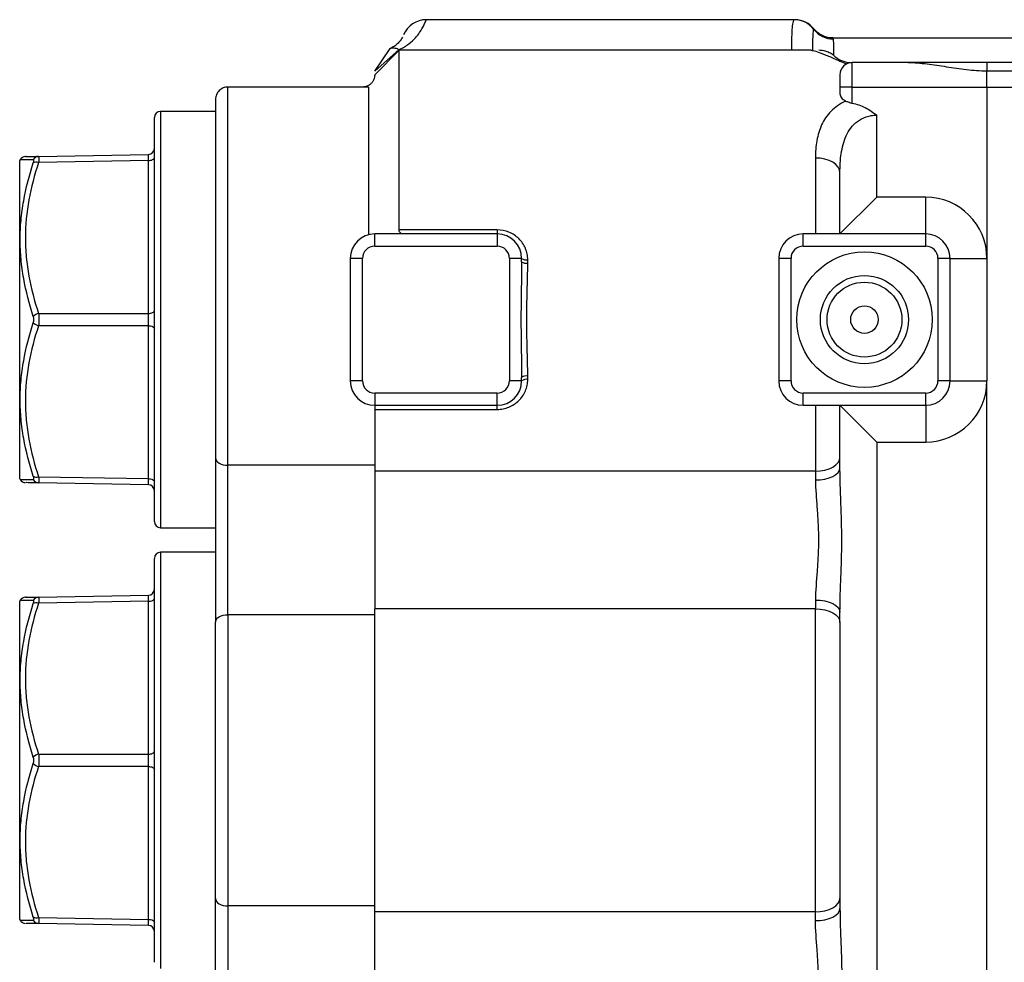
# Model space of a CAD drawing. Units: inches. Extents: x -13.8 to 43.3, y -11.1 to 22.7.
# Drawn here: x 16.3 to 19.4, y -8.4 to -5.4 of the extents above; entities that cross this region are included whole.
import ezdxf

# ---------------------------------------------------------------- set-up
doc = ezdxf.new("R2010")
doc.units = ezdxf.units.IN
doc.header["$MEASUREMENT"] = 0

msp = doc.modelspace()

# ---------------------------------------------------------------- linework, layer by layer
at = {"color": 7, "linetype": 'Continuous', "lineweight": 25}
for p, q in [((18.7698, -5.3613), (17.5865, -5.3613)), ((18.8327, -5.3925), (18.8327, -5.3925)), ((18.8328, -5.3925), (18.8327, -5.3925)), ((19.6754, -5.4204), (18.8951, -5.4204)), ((17.4208, -5.527), (17.47, -5.454)), ((17.4208, -5.527), (17.4995, -5.4576)), ((17.4208, -5.5385), (17.4995, -5.4597)), ((17.4995, -5.4597), (17.4995, -5.4576)), ((17.4995, -6.0372), (17.4995, -5.4597)), ((18.8239, -5.4597), (17.4995, -5.4597)), ((18.9562, -5.5778), (18.9562, -5.4991)), ((19.1364, -5.4991), (18.9562, -5.4991)), ((19.3893, -5.4991), (19.1333, -5.4991)), ((19.9011, -5.4991), (19.3893, -5.4991)), ((19.3893, -5.4991), (19.3893, -5.5258)), ((18.9169, -5.5385), (18.9169, -5.5778)), ((19.3893, -5.5778), (19.3893, -5.5258)), ((19.3893, -5.5258), (19.9602, -5.5258)), ((16.9484, -6.7943), (16.9484, -5.5778)), ((17.4011, -5.5778), (16.9484, -5.5778)), ((17.4011, -5.5778), (17.4011, -6.0528)), ((18.9169, -5.5778), (18.9169, -5.5999)), ((18.9562, -5.5778), (18.9169, -5.5778)), ((18.9562, -5.6299), (18.9562, -5.5778)), ((18.9562, -5.5778), (19.3893, -5.5778)), ((19.3893, -5.5778), (19.3893, -6.129)), ((19.3893, -5.5778), (19.9799, -5.5778)), ((16.909, -5.6172), (16.909, -6.7703)), ((16.909, -5.6566), (16.7318, -5.6566)), ((16.7318, -5.6566), (16.7318, -6.9952)), ((16.7121, -6.9755), (16.7121, -5.6763)), ((19.035, -5.9322), (19.035, -5.6683)), ((16.2807, -5.8113), (16.2791, -5.8141)), ((16.2791, -6.8377), (16.2791, -5.8141)), ((16.3396, -5.8009), (16.6928, -5.7947)), ((16.6928, -5.8144), (16.3396, -5.8206)), ((16.6928, -6.3062), (16.6928, -5.8144)), ((18.8381, -5.8062), (18.8381, -6.0503)), ((18.9169, -6.0503), (18.9169, -5.8534)), ((18.9169, -6.0503), (19.035, -5.9322)), ((19.1925, -5.9322), (19.035, -5.9322)), ((19.1925, -6.0503), (19.1925, -5.9322)), ((17.8145, -6.0372), (17.4995, -6.0372)), ((17.8145, -6.0372), (17.8145, -6.0503)), ((17.4208, -6.0896), (17.4208, -6.0503)), ((17.8145, -6.0503), (17.4208, -6.0503)), ((17.8145, -6.0503), (17.8145, -6.0896)), ((18.7988, -6.0896), (18.7988, -6.0503)), ((19.1925, -6.0503), (18.7988, -6.0503)), ((19.1925, -6.0896), (19.1925, -6.0503)), ((17.4208, -6.0896), (17.8145, -6.0896)), ((18.7988, -6.0896), (19.1925, -6.0896)), ((17.3421, -6.129), (17.3421, -6.5227)), ((17.3814, -6.129), (17.3421, -6.129)), ((17.3814, -6.5227), (17.3814, -6.129)), ((17.8539, -6.129), (17.8539, -6.5227)), ((17.8932, -6.129), (17.8539, -6.129)), ((17.8932, -6.1402), (17.8932, -6.129)), ((17.9129, -6.1443), (17.9129, -6.1334)), ((18.72, -6.129), (18.72, -6.3259)), ((18.7594, -6.129), (18.72, -6.129)), ((18.7594, -6.5227), (18.7594, -6.129)), ((19.2318, -6.129), (19.2318, -6.5227)), ((19.2712, -6.129), (19.2318, -6.129)), ((19.2712, -6.5227), (19.2712, -6.129)), ((19.2712, -6.129), (19.3893, -6.129)), ((19.3893, -6.129), (19.3893, -6.5227)), ((16.3396, -6.3062), (16.6928, -6.3062)), ((18.72, -6.3259), (18.72, -6.5227)), ((16.6928, -6.3456), (16.3396, -6.3456)), ((16.6928, -6.8373), (16.6928, -6.3456)), ((17.8932, -6.5227), (17.8932, -6.5116)), ((17.9129, -6.5183), (17.9129, -6.5075)), ((17.3814, -6.5227), (17.3421, -6.5227)), ((17.8932, -6.5227), (17.8539, -6.5227)), ((18.7594, -6.5227), (18.72, -6.5227)), ((19.2712, -6.5227), (19.2318, -6.5227)), ((19.2712, -6.5227), (19.3893, -6.5227)), ((19.3893, -8.9637), (19.3893, -6.5227)), ((17.8145, -6.5621), (17.4208, -6.5621)), ((17.4208, -6.5621), (17.4208, -6.6015)), ((17.8145, -6.6015), (17.8145, -6.5621)), ((19.1925, -6.5621), (18.7988, -6.5621)), ((18.7988, -6.6015), (18.7988, -6.5621)), ((19.1925, -6.6015), (19.1925, -6.5621)), ((17.4208, -6.6015), (17.8145, -6.6015)), ((17.4208, -6.6015), (17.4208, -6.6146)), ((17.4208, -6.6146), (17.8145, -6.6146)), ((17.4208, -6.6146), (17.4208, -6.8131)), ((17.8145, -6.6146), (17.8145, -6.6015)), ((18.7988, -6.6015), (19.1925, -6.6015)), ((18.8381, -6.6015), (18.8381, -6.8131)), ((18.9169, -6.7688), (18.9169, -6.6015)), ((19.035, -6.7196), (18.9169, -6.6015)), ((19.1925, -6.6015), (19.1925, -6.7196)), ((19.035, -6.7196), (19.035, -8.7668)), ((19.035, -6.7196), (19.1925, -6.7196)), ((16.909, -6.7703), (16.909, -7.2988)), ((18.9169, -6.8028), (18.9169, -6.7688)), ((17.4208, -6.7943), (16.9484, -6.7943)), ((16.9484, -7.2748), (16.9484, -6.7943)), ((16.2791, -6.8377), (16.2807, -6.8405)), ((16.3396, -6.8312), (16.6928, -6.8373)), ((18.8381, -6.8131), (17.4208, -6.8131)), ((17.4208, -6.8131), (17.4208, -7.256)), ((18.8381, -6.8131), (18.8381, -6.8414)), ((16.6928, -6.857), (16.3396, -6.8509)), ((16.7318, -6.9952), (16.909, -6.9952)), ((16.909, -7.0739), (16.7318, -7.0739)), ((16.7318, -7.0739), (16.7318, -8.4125)), ((16.7121, -8.3928), (16.7121, -7.0936)), ((16.3396, -7.2182), (16.6928, -7.212)), ((16.2807, -7.2286), (16.2791, -7.2314)), ((16.2791, -8.255), (16.2791, -7.2314)), ((16.6928, -7.2317), (16.3396, -7.2379)), ((16.6928, -7.7235), (16.6928, -7.2317)), ((18.8381, -7.2276), (18.8381, -7.256)), ((16.9484, -7.2748), (16.9484, -8.2116)), ((17.4208, -7.2748), (16.9484, -7.2748)), ((18.8381, -7.256), (17.4208, -7.256)), ((17.4208, -8.2304), (17.4208, -7.256)), ((18.8381, -8.2304), (18.8381, -7.256)), ((18.9169, -7.3003), (18.9169, -7.2662)), ((16.909, -8.1876), (16.909, -7.2988)), ((18.9169, -7.3003), (18.9169, -8.1861)), ((16.3396, -7.7235), (16.6928, -7.7235)), ((16.6928, -7.7629), (16.3396, -7.7629)), ((16.6928, -8.2547), (16.6928, -7.7629)), ((16.909, -8.7161), (16.909, -8.1876)), ((18.9169, -8.1861), (18.9169, -8.2201)), ((17.4208, -8.2116), (16.9484, -8.2116)), ((16.9484, -8.2116), (16.9484, -8.6921)), ((18.8381, -8.2304), (17.4208, -8.2304)), ((17.4208, -8.6733), (17.4208, -8.2304)), ((18.8381, -8.2588), (18.8381, -8.2304)), ((16.2791, -8.255), (16.2807, -8.2578)), ((16.3396, -8.2485), (16.6928, -8.2547)), ((16.6928, -8.2743), (16.3396, -8.2682))]:
    msp.add_line(p, q, dxfattribs=at)
at = {"color": 7, "linetype": 'Continuous', "lineweight": 25, "flags": 128}
for points in [[(16.6928, -5.8144), (16.6966, -5.8142), (16.7002, -5.8136), (16.7036, -5.8127), (16.7065, -5.8114), (16.7089, -5.81), (16.7107, -5.8083), (16.7118, -5.8065), (16.7121, -5.8046)], [(18.9169, -5.8534), (18.9153, -5.8442), (18.9109, -5.8353), (18.9036, -5.8272), (18.8938, -5.82), (18.8819, -5.8141), (18.8683, -5.8098), (18.8535, -5.8071), (18.8381, -5.8062)], [(16.6928, -6.3062), (16.6966, -6.306), (16.7002, -6.3054), (16.7036, -6.3045), (16.7065, -6.3032), (16.7089, -6.3018), (16.7107, -6.3001), (16.7118, -6.2982), (16.7121, -6.2963)], [(16.6928, -6.3456), (16.6966, -6.3458), (16.7002, -6.3463), (16.7036, -6.3473), (16.7065, -6.3485), (16.7089, -6.35), (16.7107, -6.3517), (16.7118, -6.3535), (16.7121, -6.3554)], [(16.909, -6.7703), (16.9097, -6.775), (16.912, -6.7795), (16.9156, -6.7836), (16.9205, -6.7873), (16.9265, -6.7903), (16.9333, -6.7925), (16.9407, -6.7938), (16.9484, -6.7943)], [(18.8381, -6.8131), (18.8535, -6.8122), (18.8683, -6.8097), (18.8819, -6.8056), (18.8938, -6.8001), (18.9036, -6.7934), (18.9109, -6.7857), (18.9153, -6.7774), (18.9169, -6.7688)], [(18.8381, -6.8414), (18.8535, -6.8407), (18.8683, -6.8385), (18.8819, -6.8349), (18.8938, -6.8301), (18.9036, -6.8243), (18.9109, -6.8176), (18.9153, -6.8103), (18.9169, -6.8028)], [(16.6928, -6.8373), (16.6966, -6.8376), (16.7002, -6.8381), (16.7036, -6.8391), (16.7065, -6.8403), (16.7089, -6.8418), (16.7107, -6.8435), (16.7118, -6.8453), (16.7121, -6.8472)], [(16.6928, -7.2317), (16.6966, -7.2315), (16.7002, -7.2309), (16.7036, -7.23), (16.7065, -7.2288), (16.7089, -7.2273), (16.7107, -7.2256), (16.7118, -7.2238), (16.7121, -7.2219)], [(18.8381, -7.2276), (18.8535, -7.2284), (18.8683, -7.2306), (18.8819, -7.2341), (18.8938, -7.2389), (18.9036, -7.2448), (18.9109, -7.2515), (18.9153, -7.2587), (18.9169, -7.2662)], [(16.909, -7.2988), (16.9097, -7.2941), (16.912, -7.2896), (16.9156, -7.2854), (16.9205, -7.2818), (16.9265, -7.2788), (16.9333, -7.2766), (16.9407, -7.2752), (16.9484, -7.2748)], [(18.8381, -7.256), (18.8535, -7.2568), (18.8683, -7.2594), (18.8819, -7.2635), (18.8938, -7.269), (18.9036, -7.2757), (18.9109, -7.2833), (18.9153, -7.2916), (18.9169, -7.3003)], [(16.6928, -7.7235), (16.6966, -7.7233), (16.7002, -7.7227), (16.7036, -7.7218), (16.7065, -7.7206), (16.7089, -7.7191), (16.7107, -7.7174), (16.7118, -7.7156), (16.7121, -7.7137)], [(16.6928, -7.7629), (16.6966, -7.7631), (16.7002, -7.7637), (16.7036, -7.7646), (16.7065, -7.7658), (16.7089, -7.7673), (16.7107, -7.769), (16.7118, -7.7708), (16.7121, -7.7727)], [(16.909, -8.1876), (16.9097, -8.1923), (16.912, -8.1968), (16.9156, -8.201), (16.9205, -8.2046), (16.9265, -8.2076), (16.9333, -8.2098), (16.9407, -8.2112), (16.9484, -8.2116)], [(18.8381, -8.2304), (18.8535, -8.2295), (18.8683, -8.227), (18.8819, -8.2229), (18.8938, -8.2174), (18.9036, -8.2107), (18.9109, -8.2031), (18.9153, -8.1947), (18.9169, -8.1861)], [(18.8381, -8.2588), (18.8535, -8.258), (18.8683, -8.2558), (18.8819, -8.2522), (18.8938, -8.2474), (18.9036, -8.2416), (18.9109, -8.2349), (18.9153, -8.2277), (18.9169, -8.2201)], [(16.6928, -8.2547), (16.6966, -8.2549), (16.7002, -8.2555), (16.7036, -8.2564), (16.7065, -8.2576), (16.7089, -8.2591), (16.7107, -8.2608), (16.7118, -8.2626), (16.7121, -8.2645)]]:
    msp.add_lwpolyline(points, dxfattribs=at)
at = {"color": 7, "linetype": 'Continuous', "lineweight": 25}
for radius in [0.2179, 0.1418, 0.1204, 0.0443]:
    msp.add_circle((18.9956, -6.3259), radius, dxfattribs=at)
for centre, radius, start, end in [((17.5865, -5.44), 0.0787, 90, 157.9757), ((18.7698, -5.4399), 0.0786, 36.8874, 89.9904), ((18.7701, -5.4399), 0.0786, 37.1382, 89.9923), ((18.7717, -5.44), 0.0787, 37.8415, 89.7934), ((18.8953, -5.3447), 0.0787, 217.3968, 270.1173), ((18.9562, -5.5385), 0.0394, 90, 180), ((16.7318, -5.6763), 0.0197, 90, 180), ((16.6925, -5.775), 0.0197, 271, 0), ((16.2976, -5.8213), 0.0197, 91.0002, 149.3345), ((16.3401, -5.8198), 0.0189, 91.4941, 155.5981), ((16.3328, -5.8403), 0.0209, 71.1449, 118.4517), ((19.1925, -6.129), 0.1969, 0, 90), ((17.4208, -6.129), 0.0787, 90, 180), ((17.8145, -6.129), 0.0787, 360, 90), ((18.7988, -6.129), 0.0787, 90, 180), ((19.1925, -6.129), 0.0787, 360, 90), ((17.4208, -6.129), 0.0394, 90, 180), ((17.8145, -6.129), 0.0394, 360, 90), ((18.7988, -6.129), 0.0394, 90, 180), ((19.1925, -6.129), 0.0394, 0, 90), ((17.9082, -6.108), 0.0259, 234.5171, 280.4253), ((17.9082, -6.1177), 0.027, 236.2776, 280.0419), ((16.3461, -6.3367), 0.0312, 102.0382, 138.1121), ((16.3461, -6.3151), 0.0312, 221.8879, 257.9618), ((17.9082, -6.534), 0.027, 79.9581, 123.7224), ((17.9082, -6.5438), 0.0259, 79.5747, 125.4829), ((17.4208, -6.5227), 0.0787, 180, 270), ((17.4208, -6.5227), 0.0394, 180, 270), ((17.8145, -6.5227), 0.0394, 270, 0), ((17.8145, -6.5227), 0.0787, 270, 0), ((18.7988, -6.5227), 0.0787, 180, 270), ((18.7988, -6.5227), 0.0394, 180, 270), ((19.1925, -6.5227), 0.0394, 270, 0), ((19.1925, -6.5227), 0.0787, 270, 0), ((19.1925, -6.5227), 0.1969, 270, 0), ((16.3328, -6.8114), 0.0209, 241.5483, 288.8551), ((16.2976, -6.8304), 0.0197, 210.6167, 268.9998), ((16.3401, -6.832), 0.0189, 204.4019, 268.5059), ((16.6925, -6.8767), 0.0197, 0, 89), ((16.7318, -6.9755), 0.0197, 180, 270), ((16.7318, -7.0936), 0.0197, 90, 180), ((16.2976, -7.2386), 0.0197, 91.0002, 149.3345), ((16.3401, -7.2371), 0.0189, 91.4941, 155.5981), ((16.6925, -7.1924), 0.0197, 271, 0), ((16.3328, -7.2576), 0.0209, 71.1449, 118.4517), ((16.3461, -7.754), 0.0312, 102.0382, 138.1121), ((16.3461, -7.7324), 0.0312, 221.8879, 257.9618), ((16.2976, -8.2478), 0.0197, 210.6167, 268.9998), ((16.3328, -8.2287), 0.0209, 241.5483, 288.8551), ((16.3401, -8.2493), 0.0189, 204.4019, 268.5059), ((16.6925, -8.294), 0.0197, 0, 89)]:
    msp.add_arc(centre, radius, start, end, dxfattribs=at)
for centre, major_axis, ratio, start_param, end_param in [((16.6925, -5.8341), (0.0003, 0.0394), 0.005034, 5.236295, 6.283317), ((16.6925, -6.3259), (0, 0.0394), 0.010076, 4.188878, 5.2359), ((16.6925, -6.8176), (-0.0003, 0.0394), 0.005034, 3.141461, 4.188483), ((16.6925, -7.2514), (0.0003, 0.0394), 0.005034, 5.236295, 6.283317), ((16.6925, -7.7432), (0, 0.0394), 0.010076, 4.188878, 5.2359), ((16.6925, -8.235), (-0.0003, 0.0394), 0.005034, 3.141461, 4.188483)]:
    msp.add_ellipse(centre, major_axis=major_axis, ratio=ratio, start_param=start_param, end_param=end_param, dxfattribs=at)
for points, knots in [([(17.4995, -5.4576), (17.5059, -5.4547), (17.5116, -5.4516), (17.5219, -5.4453), (17.5266, -5.4421), (17.5392, -5.4322), (17.5459, -5.4258), (17.5571, -5.4135), (17.5615, -5.4076), (17.5689, -5.397), (17.5719, -5.3922), (17.5792, -5.3791), (17.5821, -5.3724), (17.5857, -5.3635), (17.5865, -5.3613), (17.5865, -5.3613)], [0, 0, 0, 0, 0.0625, 0.0625, 0.125, 0.125, 0.25, 0.25, 0.375, 0.375, 0.5, 0.5, 0.75, 0.75, 1, 1, 1, 1]), ([(18.7698, -5.3613), (18.7683, -5.3613), (18.767, -5.3634), (18.7647, -5.3718), (18.7637, -5.3781), (18.7614, -5.403), (18.7607, -5.4275), (18.7608, -5.4597)], [0, 0, 0, 0, 0.25, 0.25, 0.5, 0.5, 1, 1, 1, 1]), ([(18.8291, -5.4597), (18.8294, -5.4399), (18.8299, -5.4244), (18.8312, -5.4019), (18.8319, -5.3951), (18.8327, -5.3927)], [0, 0, 0, 0, 0.5, 0.5, 1, 1, 1, 1]), ([(18.8949, -5.4194), (18.8925, -5.4197), (18.8824, -5.421), (18.8659, -5.4156), (18.8489, -5.4063), (18.8385, -5.3972), (18.8349, -5.3924), (18.8342, -5.3914)], [0, 0, 0, 0, 0.100796, 0.427722, 0.703714, 0.940404, 1, 1, 1, 1]), ([(17.5104, -5.4171), (17.5079, -5.4219), (17.5042, -5.429), (17.4892, -5.4435), (17.4777, -5.4508), (17.4708, -5.4536), (17.47, -5.454)], [0, 0, 0, 0, 0.560613, 0.81869, 0.978664, 1, 1, 1, 1]), ([(18.8954, -5.4234), (18.8953, -5.4226), (18.8948, -5.4206), (18.895, -5.4215), (18.8951, -5.4221)], [0, 0, 0, 0, 0.378191, 1, 1, 1, 1]), ([(18.8972, -5.4764), (18.8971, -5.4622), (18.8971, -5.4506), (18.8966, -5.4329), (18.8962, -5.4267), (18.8954, -5.4234)], [0, 0, 0, 0, 0.5, 0.5, 1, 1, 1, 1]), ([(17.47, -5.454), (17.4754, -5.4518), (17.4807, -5.4517), (17.4905, -5.4533), (17.4951, -5.4551), (17.4995, -5.4576)], [-0.7644552, -0.7644552, -0.7644552, -0.7644552, -0.3822276, -0.3822276, 0, 0, 0, 0]), ([(18.8239, -5.4597), (18.8309, -5.4597), (18.8443, -5.4641), (18.8686, -5.4738), (18.8739, -5.4759), (18.8851, -5.4806), (18.891, -5.4831), (18.9097, -5.4911), (18.9235, -5.497), (18.9384, -5.5033)], [0, 0, 0, 0, 0.5, 0.5, 0.625, 0.625, 0.75, 0.75, 1, 1, 1, 1]), ([(18.9008, -5.4794), (18.8958, -5.475), (18.8908, -5.4717), (18.8812, -5.4666), (18.8766, -5.4647), (18.8633, -5.4605), (18.8554, -5.4597), (18.8487, -5.4597)], [0, 0, 0, 0, 0.25, 0.25, 0.5, 0.5, 1, 1, 1, 1]), ([(18.9008, -5.4794), (18.908, -5.4858), (18.916, -5.4906), (18.9334, -5.4972), (18.9428, -5.4991), (18.9528, -5.4991)], [0, 0, 0, 0, 0.5, 0.5, 1, 1, 1, 1]), ([(19.1364, -5.4991), (19.1563, -5.4991), (19.1765, -5.5009), (19.2174, -5.5059), (19.2382, -5.5092), (19.2806, -5.5159), (19.3021, -5.5193), (19.3453, -5.5242), (19.3672, -5.5258), (19.3893, -5.5258)], [0, 0, 0, 0, 0.25, 0.25, 0.5, 0.5, 0.75, 0.75, 1, 1, 1, 1]), ([(17.4208, -5.5385), (17.4208, -5.5385), (17.4209, -5.5398), (17.4203, -5.5448), (17.42, -5.547), (17.4185, -5.5517), (17.4179, -5.5535), (17.4161, -5.5572), (17.4154, -5.5585), (17.4136, -5.5611), (17.4129, -5.5621), (17.4111, -5.5644), (17.4099, -5.5657), (17.4074, -5.5681), (17.4063, -5.569), (17.4043, -5.5705), (17.4035, -5.5711), (17.4011, -5.5726), (17.3999, -5.5733), (17.3964, -5.575), (17.3947, -5.5756), (17.39, -5.577), (17.3878, -5.5773), (17.3828, -5.578), (17.3814, -5.5778), (17.3814, -5.5778)], [0, 0, 0, 0, 0.25, 0.25, 0.375, 0.375, 0.4375, 0.4375, 0.46875, 0.46875, 0.484375, 0.484375, 0.5, 0.5, 0.515625, 0.515625, 0.53125, 0.53125, 0.5625, 0.5625, 0.625, 0.625, 0.75, 0.75, 1, 1, 1, 1]), ([(16.9484, -5.5778), (16.9431, -5.5778), (16.938, -5.5789), (16.9285, -5.5828), (16.9241, -5.5858), (16.9169, -5.593), (16.9139, -5.5974), (16.91, -5.6069), (16.909, -5.6121), (16.909, -5.6172)], [0, 0, 0, 0, 0.25, 0.25, 0.5, 0.5, 0.75, 0.75, 1, 1, 1, 1]), ([(18.9169, -5.5999), (18.9169, -5.602), (18.9173, -5.6042), (18.9188, -5.6083), (18.92, -5.6104), (18.9231, -5.6144), (18.9251, -5.6163), (18.9297, -5.6199), (18.9325, -5.6215), (18.9356, -5.6229)], [0, 0, 0, 0, 0.25, 0.25, 0.5, 0.5, 0.75, 0.75, 1, 1, 1, 1]), ([(18.9356, -5.6229), (18.9165, -5.6317), (18.9006, -5.643), (18.8749, -5.6692), (18.8652, -5.6837), (18.8542, -5.7077), (18.8511, -5.716), (18.846, -5.7329), (18.8441, -5.7416), (18.8394, -5.7682), (18.8381, -5.7868), (18.8381, -5.8062)], [0, 0, 0, 0, 0.25, 0.25, 0.5, 0.5, 0.625, 0.625, 0.75, 0.75, 1, 1, 1, 1]), ([(18.9356, -5.6229), (18.9387, -5.6242), (18.9419, -5.6256), (18.9488, -5.6281), (18.9525, -5.6292), (18.9562, -5.6299)], [0, 0, 0, 0, 0.5, 0.5, 1, 1, 1, 1]), ([(18.9562, -5.6299), (18.9706, -5.6327), (18.9848, -5.6376), (19.0045, -5.6474), (19.0109, -5.6511), (19.0233, -5.6592), (19.0293, -5.6636), (19.035, -5.6683)], [0, 0, 0, 0, 0.5, 0.5, 0.75, 0.75, 1, 1, 1, 1]), ([(18.9169, -5.8534), (18.9169, -5.8325), (18.918, -5.812), (18.9224, -5.7823), (18.9243, -5.7725), (18.9295, -5.7534), (18.9327, -5.7441), (18.9407, -5.7263), (18.9456, -5.7178), (18.9576, -5.702), (18.9646, -5.6948), (18.9812, -5.6824), (18.9907, -5.6773), (19.0065, -5.672), (19.012, -5.6706), (19.0234, -5.6687), (19.0292, -5.6683), (19.035, -5.6683)], [0, 0, 0, 0, 0.25, 0.25, 0.375, 0.375, 0.5, 0.5, 0.625, 0.625, 0.75, 0.75, 0.875, 0.875, 0.9375, 0.9375, 1, 1, 1, 1]), ([(16.3229, -6.3159), (16.3099, -6.2755), (16.2993, -6.2348), (16.2883, -6.1731), (16.2854, -6.1524), (16.2816, -6.1108), (16.2806, -6.0898), (16.2806, -6.0479), (16.2815, -6.027), (16.2854, -5.9854), (16.2882, -5.9647), (16.2992, -5.903), (16.3099, -5.8622), (16.3229, -5.822)], [0, 0, 0, 0, 0.25, 0.25, 0.375, 0.375, 0.5, 0.5, 0.625, 0.625, 0.75, 0.75, 1, 1, 1, 1]), ([(16.3229, -5.812), (16.3125, -5.8118), (16.2915, -5.8116), (16.2807, -5.8115), (16.2809, -5.8115), (16.281, -5.8115)], [0, 0, 0, 0, 0.444809, 0.895519, 1, 1, 1, 1]), ([(16.2994, -5.8016), (16.2987, -5.8016), (16.2951, -5.8017), (16.3091, -5.8014), (16.3294, -5.8011), (16.3396, -5.8009)], [0, 0, 0, 0, 0.103643, 0.548234, 1, 1, 1, 1]), ([(16.3396, -5.8206), (16.3267, -5.8603), (16.316, -5.9004), (16.3013, -5.9812), (16.2973, -6.0219), (16.2973, -6.0837), (16.2982, -6.1044), (16.3021, -6.1455), (16.3049, -6.1658), (16.316, -6.2266), (16.3266, -6.2666), (16.3396, -6.3062)], [0, 0, 0, 0, 0.25, 0.25, 0.5, 0.5, 0.625, 0.625, 0.75, 0.75, 1, 1, 1, 1]), ([(16.3229, -5.822), (16.3239, -5.819), (16.3244, -5.8164), (16.3244, -5.8129), (16.3239, -5.812), (16.3229, -5.812)], [0, 0, 0, 0, 0.5, 0.5, 1, 1, 1, 1]), ([(16.3396, -5.8009), (16.3405, -5.8009), (16.341, -5.8027), (16.341, -5.8096), (16.3405, -5.8146), (16.3396, -5.8206)], [0, 0, 0, 0, 0.5, 0.5, 1, 1, 1, 1]), ([(17.5129, -6.0503), (17.5096, -6.0503), (17.5065, -6.0494), (17.5014, -6.0452), (17.4995, -6.0417), (17.4995, -6.0372)], [0, 0, 0, 0, 0.5, 0.5, 1, 1, 1, 1]), ([(17.9129, -6.1334), (17.9129, -6.127), (17.9123, -6.1207), (17.9098, -6.1085), (17.9079, -6.1024), (17.903, -6.0907), (17.9, -6.0853), (17.8929, -6.0749), (17.8888, -6.0699), (17.8797, -6.0611), (17.8748, -6.0571), (17.8642, -6.0501), (17.8584, -6.047), (17.8406, -6.0398), (17.8276, -6.0372), (17.8145, -6.0372)], [0, 0, 0, 0, 0.125, 0.125, 0.25, 0.25, 0.375, 0.375, 0.5, 0.5, 0.625, 0.625, 0.75, 0.75, 1, 1, 1, 1]), ([(17.8932, -6.1402), (17.8932, -6.171), (17.8925, -6.2019), (17.8914, -6.264), (17.891, -6.2951), (17.891, -6.3571), (17.8914, -6.3881), (17.8925, -6.4499), (17.8932, -6.4808), (17.8932, -6.5116)], [0, 0, 0, 0, 0.25, 0.25, 0.5, 0.5, 0.75, 0.75, 1, 1, 1, 1]), ([(17.9129, -6.5075), (17.9129, -6.4775), (17.9119, -6.4474), (17.9102, -6.3871), (17.9096, -6.3568), (17.9095, -6.296), (17.9102, -6.2654), (17.9119, -6.2045), (17.9129, -6.1743), (17.9129, -6.1443)], [0, 0, 0, 0, 0.25, 0.25, 0.5, 0.5, 0.75, 0.75, 1, 1, 1, 1]), ([(16.3229, -6.3359), (16.3239, -6.3329), (16.3244, -6.3294), (16.3244, -6.3224), (16.3239, -6.3188), (16.3229, -6.3159)], [0, 0, 0, 0, 0.5, 0.5, 1, 1, 1, 1]), ([(16.3396, -6.3062), (16.3405, -6.3121), (16.341, -6.319), (16.341, -6.3328), (16.3405, -6.3396), (16.3396, -6.3456)], [0, 0, 0, 0, 0.5, 0.5, 1, 1, 1, 1]), ([(16.3229, -6.8298), (16.3099, -6.7895), (16.2993, -6.749), (16.2883, -6.6874), (16.2854, -6.6668), (16.2816, -6.6252), (16.2806, -6.6042), (16.2806, -6.5623), (16.2815, -6.5414), (16.2854, -6.4997), (16.2882, -6.479), (16.2992, -6.4172), (16.3099, -6.3763), (16.3229, -6.3359)], [0, 0, 0, 0, 0.25, 0.25, 0.375, 0.375, 0.5, 0.5, 0.625, 0.625, 0.75, 0.75, 1, 1, 1, 1]), ([(16.3396, -6.3456), (16.3267, -6.3851), (16.316, -6.425), (16.3013, -6.5055), (16.2973, -6.5462), (16.2973, -6.608), (16.2982, -6.6287), (16.3021, -6.6698), (16.3049, -6.6902), (16.316, -6.7512), (16.3266, -6.7913), (16.3396, -6.8312)], [0, 0, 0, 0, 0.25, 0.25, 0.5, 0.5, 0.625, 0.625, 0.75, 0.75, 1, 1, 1, 1]), ([(17.8145, -6.6146), (17.821, -6.6146), (17.8275, -6.6139), (17.8401, -6.6115), (17.8464, -6.6096), (17.8584, -6.6047), (17.864, -6.6018), (17.8747, -6.5947), (17.8797, -6.5907), (17.8932, -6.5774), (17.9005, -6.5668), (17.9078, -6.5495), (17.9098, -6.5434), (17.9123, -6.531), (17.9129, -6.5247), (17.9129, -6.5183)], [0, 0, 0, 0, 0.125, 0.125, 0.25, 0.25, 0.375, 0.375, 0.5, 0.5, 0.75, 0.75, 0.875, 0.875, 1, 1, 1, 1]), ([(18.9169, -7.2662), (18.9169, -7.2289), (18.9187, -7.1907), (18.9208, -7.1325), (18.9215, -7.1129), (18.9224, -7.0738), (18.9226, -7.0542), (18.9226, -6.9954), (18.9216, -6.956), (18.9194, -6.8978), (18.9186, -6.8786), (18.9174, -6.8405), (18.9169, -6.8215), (18.9169, -6.8028)], [0, 0, 0, 0, 0.25, 0.25, 0.375, 0.375, 0.5, 0.5, 0.75, 0.75, 0.875, 0.875, 1, 1, 1, 1]), ([(16.3229, -6.8398), (16.3239, -6.8398), (16.3244, -6.8389), (16.3244, -6.8353), (16.3239, -6.8327), (16.3229, -6.8298)], [0, 0, 0, 0, 0.5, 0.5, 1, 1, 1, 1]), ([(16.3396, -6.8312), (16.3405, -6.8371), (16.341, -6.8422), (16.341, -6.8491), (16.3405, -6.8509), (16.3396, -6.8509)], [0, 0, 0, 0, 0.5, 0.5, 1, 1, 1, 1]), ([(16.281, -6.8403), (16.2809, -6.8403), (16.2805, -6.8403), (16.289, -6.8401), (16.3059, -6.8399), (16.3193, -6.8398), (16.3229, -6.8398)], [0, 0, 0, 0, 0.086398, 0.46862, 0.855591, 1, 1, 1, 1]), ([(16.3396, -6.8509), (16.3264, -6.8506), (16.3023, -6.8502), (16.3003, -6.8502), (16.2994, -6.8502)], [0, 0, 0, 0, 0.545633, 1, 1, 1, 1]), ([(18.8381, -6.8414), (18.8381, -6.8562), (18.8389, -6.8716), (18.8409, -6.9027), (18.8422, -6.9186), (18.8446, -6.951), (18.8457, -6.9676), (18.8473, -7.0012), (18.8477, -7.0179), (18.8477, -7.0514), (18.8473, -7.0681), (18.8457, -7.1015), (18.8446, -7.1182), (18.841, -7.167), (18.8381, -7.198), (18.8381, -7.2276)], [0, 0, 0, 0, 0.125, 0.125, 0.25, 0.25, 0.375, 0.375, 0.5, 0.5, 0.625, 0.625, 0.75, 0.75, 1, 1, 1, 1]), ([(16.2994, -7.2189), (16.2987, -7.2189), (16.2951, -7.219), (16.3091, -7.2187), (16.3294, -7.2184), (16.3396, -7.2182)], [0, 0, 0, 0, 0.1036434, 0.5482344, 1, 1, 1, 1]), ([(16.3396, -7.2182), (16.3405, -7.2182), (16.341, -7.22), (16.341, -7.2269), (16.3405, -7.2319), (16.3396, -7.2379)], [0, 0, 0, 0, 0.5, 0.5, 1, 1, 1, 1]), ([(16.3229, -7.7332), (16.3099, -7.6928), (16.2993, -7.6521), (16.2883, -7.5904), (16.2854, -7.5697), (16.2816, -7.5281), (16.2806, -7.5071), (16.2806, -7.4652), (16.2815, -7.4443), (16.2854, -7.4027), (16.2882, -7.382), (16.2992, -7.3203), (16.3099, -7.2796), (16.3229, -7.2393)], [0, 0, 0, 0, 0.25, 0.25, 0.375, 0.375, 0.5, 0.5, 0.625, 0.625, 0.75, 0.75, 1, 1, 1, 1]), ([(16.3229, -7.2293), (16.3125, -7.2292), (16.2915, -7.229), (16.2807, -7.2288), (16.2809, -7.2288), (16.281, -7.2288)], [0, 0, 0, 0, 0.444809, 0.895519, 1, 1, 1, 1]), ([(16.3396, -7.2379), (16.3267, -7.2777), (16.316, -7.3177), (16.3013, -7.3985), (16.2973, -7.4393), (16.2973, -7.501), (16.2982, -7.5218), (16.3021, -7.5628), (16.3049, -7.5832), (16.316, -7.6439), (16.3266, -7.6839), (16.3396, -7.7235)], [0, 0, 0, 0, 0.25, 0.25, 0.5, 0.5, 0.625, 0.625, 0.75, 0.75, 1, 1, 1, 1]), ([(16.3229, -7.2393), (16.3239, -7.2363), (16.3244, -7.2337), (16.3244, -7.2302), (16.3239, -7.2293), (16.3229, -7.2293)], [0, 0, 0, 0, 0.5, 0.5, 1, 1, 1, 1]), ([(16.3396, -7.7235), (16.3405, -7.7295), (16.341, -7.7363), (16.341, -7.7501), (16.3405, -7.7569), (16.3396, -7.7629)], [0, 0, 0, 0, 0.5, 0.5, 1, 1, 1, 1]), ([(16.3229, -8.2471), (16.3099, -8.2069), (16.2993, -8.1663), (16.2883, -8.1047), (16.2854, -8.0841), (16.2816, -8.0425), (16.2806, -8.0216), (16.2806, -7.9796), (16.2815, -7.9587), (16.2854, -7.917), (16.2882, -7.8963), (16.2992, -7.8345), (16.3099, -7.7936), (16.3229, -7.7532)], [0, 0, 0, 0, 0.25, 0.25, 0.375, 0.375, 0.5, 0.5, 0.625, 0.625, 0.75, 0.75, 1, 1, 1, 1]), ([(16.3229, -7.7532), (16.3239, -7.7502), (16.3244, -7.7467), (16.3244, -7.7397), (16.3239, -7.7362), (16.3229, -7.7332)], [0, 0, 0, 0, 0.5, 0.5, 1, 1, 1, 1]), ([(16.3396, -7.7629), (16.3267, -7.8024), (16.316, -7.8423), (16.3013, -7.9228), (16.2973, -7.9635), (16.2973, -8.0253), (16.2982, -8.046), (16.3021, -8.0871), (16.3049, -8.1076), (16.316, -8.1685), (16.3266, -8.2086), (16.3396, -8.2485)], [0, 0, 0, 0, 0.25, 0.25, 0.5, 0.5, 0.625, 0.625, 0.75, 0.75, 1, 1, 1, 1]), ([(18.9169, -8.2201), (18.9169, -8.2575), (18.9187, -8.2956), (18.9208, -8.3538), (18.9215, -8.3735), (18.9224, -8.4126), (18.9226, -8.4322), (18.9226, -8.491), (18.9216, -8.5304), (18.9194, -8.5885), (18.9186, -8.6078), (18.9174, -8.6459), (18.9169, -8.6649), (18.9169, -8.6836)], [0, 0, 0, 0, 0.25, 0.25, 0.375, 0.375, 0.5, 0.5, 0.75, 0.75, 0.875, 0.875, 1, 1, 1, 1]), ([(16.281, -8.2576), (16.2809, -8.2576), (16.2805, -8.2576), (16.289, -8.2575), (16.3059, -8.2573), (16.3193, -8.2571), (16.3229, -8.2571)], [0, 0, 0, 0, 0.086398, 0.46862, 0.855591, 1, 1, 1, 1]), ([(16.3229, -8.2571), (16.3239, -8.2571), (16.3244, -8.2562), (16.3244, -8.2527), (16.3239, -8.2501), (16.3229, -8.2471)], [0, 0, 0, 0, 0.5, 0.5, 1, 1, 1, 1]), ([(16.3396, -8.2485), (16.3405, -8.2545), (16.341, -8.2595), (16.341, -8.2664), (16.3405, -8.2682), (16.3396, -8.2682)], [0, 0, 0, 0, 0.5, 0.5, 1, 1, 1, 1]), ([(18.8381, -8.645), (18.8381, -8.6301), (18.8389, -8.6148), (18.8409, -8.5837), (18.8422, -8.5678), (18.8446, -8.5354), (18.8457, -8.5188), (18.8473, -8.4852), (18.8477, -8.4684), (18.8477, -8.435), (18.8473, -8.4183), (18.8457, -8.3849), (18.8446, -8.3682), (18.841, -8.3194), (18.8381, -8.2884), (18.8381, -8.2588)], [0, 0, 0, 0, 0.125, 0.125, 0.25, 0.25, 0.375, 0.375, 0.5, 0.5, 0.625, 0.625, 0.75, 0.75, 1, 1, 1, 1]), ([(16.3396, -8.2682), (16.3264, -8.268), (16.3023, -8.2675), (16.3003, -8.2675), (16.2994, -8.2675)], [0, 0, 0, 0, 0.545633, 1, 1, 1, 1])]:
    msp.add_open_spline(points, degree=3, knots=knots, dxfattribs=at)
msp.add_open_spline([(18.8327, -5.3927), (18.8327, -5.3926), (18.8327, -5.3925), (18.8328, -5.3925)], degree=3, dxfattribs=at)

doc.saveas('drawing.dxf')
